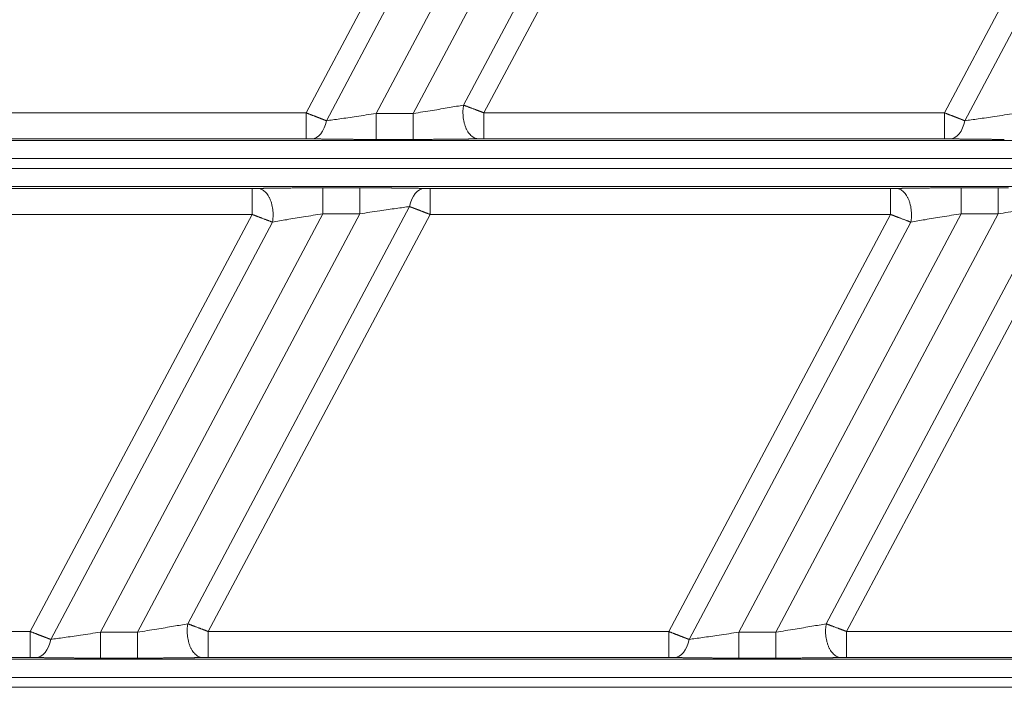
# Model space of a CAD drawing. Units: millimetres. Extents: x -182 to 1416, y 471 to 1339.
# Drawn here: x 127 to 171, y 908 to 937 of the extents above; entities that cross this region are included whole.
import ezdxf

# ---------------------------------------------------------------- set-up
doc = ezdxf.new("R2010")
doc.units = ezdxf.units.MM
doc.layers.add('1', color=7, linetype='Continuous', true_color=0xffffff)

msp = doc.modelspace()

# ---------------------------------------------------------------- linework, layer by layer
at = {"layer": '1', "color": 3, "linetype": 'Continuous', "lineweight": 13}
for p, q in [((161.32, 973.232), (140.007, 933.149)), ((162.169, 972.781), (140.911, 932.801)), ((160.049, 964.97), (143.116, 933.123)), ((144.763, 933.123), (160.229, 962.21)), ((146.993, 933.493), (160.65, 959.177)), ((147.9, 933.149), (161.435, 958.606)), ((179.412, 954.008), (168.322, 933.149)), ((180.438, 953.888), (169.226, 932.801)), ((140.007, 933.149), (119.585, 933.149)), ((140.007, 933.149), (140.007, 932)), ((143.116, 933.123), (143.116, 931.974)), ((144.763, 933.123), (143.116, 933.123)), ((144.763, 933.123), (144.763, 931.974)), ((147.9, 933.149), (147.9, 932)), ((168.322, 933.149), (147.9, 933.149)), ((168.322, 933.149), (168.322, 932)), ((199.594, 931.919), (61.213, 931.919)), ((140.007, 932), (119.585, 932)), ((144.763, 931.974), (143.116, 931.974)), ((168.322, 932), (147.9, 932)), ((197.904, 931.119), (61.213, 931.119)), ((61.213, 930.677), (197.269, 930.677)), ((61.213, 929.878), (196.487, 929.878)), ((117.191, 929.797), (137.613, 929.797)), ((137.613, 928.647), (137.613, 929.797)), ((140.749, 929.823), (142.397, 929.823)), ((140.749, 928.673), (140.749, 929.823)), ((142.397, 928.673), (142.397, 929.823)), ((145.506, 929.797), (165.928, 929.797)), ((145.506, 928.647), (145.506, 929.797)), ((165.928, 928.647), (165.928, 929.797)), ((169.064, 929.823), (170.712, 929.823)), ((169.064, 928.673), (169.064, 929.823)), ((170.712, 928.673), (170.712, 929.823)), ((134.764, 910.493), (144.602, 928.995)), ((163.078, 910.493), (172.916, 928.995)), ((117.191, 928.647), (137.613, 928.647)), ((137.613, 928.647), (127.778, 910.149)), ((140.749, 928.673), (130.886, 910.123)), ((132.534, 910.123), (142.397, 928.673)), ((135.67, 910.149), (145.506, 928.647)), ((140.749, 928.673), (142.397, 928.673)), ((145.506, 928.647), (165.928, 928.647)), ((165.928, 928.647), (156.092, 910.149)), ((169.064, 928.673), (159.201, 910.123)), ((160.848, 910.123), (170.712, 928.673)), ((163.985, 910.149), (173.82, 928.647)), ((169.064, 928.673), (170.712, 928.673)), ((138.52, 928.303), (128.682, 909.801)), ((166.834, 928.303), (156.996, 909.801)), ((127.778, 910.149), (107.356, 910.149)), ((127.778, 910.149), (127.778, 909)), ((130.886, 910.123), (130.886, 908.974)), ((132.534, 910.123), (130.886, 910.123)), ((132.534, 910.123), (132.534, 908.974)), ((135.67, 910.149), (135.67, 909)), ((156.092, 910.149), (135.67, 910.149)), ((156.092, 910.149), (156.092, 909)), ((159.201, 910.123), (159.201, 908.974)), ((160.848, 910.123), (159.201, 910.123)), ((160.848, 910.123), (160.848, 908.974)), ((163.985, 910.149), (163.985, 909)), ((184.406, 910.149), (163.985, 910.149)), ((196.487, 908.919), (61.213, 908.919)), ((127.778, 909), (107.356, 909)), ((132.534, 908.974), (130.886, 908.974)), ((156.092, 909), (135.67, 909)), ((160.848, 908.974), (159.201, 908.974)), ((184.406, 909), (163.985, 909)), ((197.269, 908.119), (61.213, 908.119)), ((61.213, 907.677), (197.904, 907.677))]:
    msp.add_line(p, q, dxfattribs=at)
for centre, major_axis in [((140.26, 933.147), (-0.022, -1.15)), ((168.575, 933.147), (-0.022, -1.15)), ((145.253, 928.649), (0.022, 1.15)), ((128.031, 910.147), (-0.022, -1.15)), ((156.345, 910.147), (-0.022, -1.15))]:
    msp.add_ellipse(centre, major_axis=major_axis, ratio=0.597494, start_param=0.032651, end_param=1.27669, dxfattribs=at)
for points, degree, knots in [([(146.993, 933.493), (146.795, 933.458), (146.352, 933.381), (145.596, 933.255), (145.048, 933.168), (144.763, 933.123)], 3, [0, 0, 0, 0, 0.308125, 0.638929, 1, 1, 1, 1]), ([(146.993, 933.493), (146.981, 933.42), (146.972, 933.341), (146.966, 933.216), (146.966, 933.173), (146.967, 933.085), (146.97, 933.041), (146.978, 932.951), (146.984, 932.906), (146.998, 932.817), (147.007, 932.772), (147.029, 932.684), (147.041, 932.641), (147.069, 932.557), (147.085, 932.516), (147.118, 932.438), (147.137, 932.401), (147.176, 932.331), (147.197, 932.298), (147.24, 932.237), (147.263, 932.209), (147.309, 932.159), (147.333, 932.136), (147.381, 932.096), (147.405, 932.079), (147.454, 932.05), (147.479, 932.037), (147.552, 932.009), (147.599, 931.999), (147.644, 931.998)], 3, [0, 0, 0, 0, 0.125, 0.125, 0.1875, 0.1875, 0.25, 0.25, 0.3125, 0.3125, 0.375, 0.375, 0.4375, 0.4375, 0.5, 0.5, 0.5625, 0.5625, 0.625, 0.625, 0.6875, 0.6875, 0.75, 0.75, 0.8125, 0.8125, 0.875, 0.875, 1, 1, 1, 1]), ([(147.9, 933.149), (147.894, 933.152), (147.881, 933.156), (147.862, 933.164), (147.841, 933.172), (147.819, 933.18), (147.795, 933.189), (147.77, 933.199), (147.743, 933.209), (147.716, 933.22), (147.686, 933.231), (147.656, 933.242), (147.624, 933.255), (147.591, 933.267), (147.557, 933.28), (147.521, 933.294), (147.485, 933.308), (147.441, 933.324), (147.391, 933.343), (147.337, 933.364), (147.286, 933.383), (147.239, 933.4), (147.195, 933.417), (147.154, 933.433), (147.116, 933.447), (147.082, 933.46), (147.05, 933.472), (147.02, 933.483), (147.002, 933.49), (146.993, 933.493)], 3, [0, 0, 0, 0, 0.018309, 0.038085, 0.059327, 0.082033, 0.106204, 0.131837, 0.158933, 0.187489, 0.217506, 0.248981, 0.281915, 0.31631, 0.352165, 0.389485, 0.428273, 0.468533, 0.530415, 0.58958, 0.646036, 0.699791, 0.750851, 0.799206, 0.844841, 0.887746, 0.927911, 0.965331, 1, 1, 1, 1]), ([(140.911, 932.801), (140.906, 932.803), (140.897, 932.807), (140.882, 932.812), (140.867, 932.818), (140.852, 932.824), (140.837, 932.83), (140.821, 932.836), (140.805, 932.842), (140.789, 932.848), (140.773, 932.855), (140.756, 932.861), (140.74, 932.868), (140.723, 932.874), (140.705, 932.881), (140.688, 932.888), (140.67, 932.894), (140.652, 932.901), (140.634, 932.908), (140.616, 932.915), (140.597, 932.923), (140.579, 932.93), (140.56, 932.937), (140.541, 932.945), (140.519, 932.953), (140.493, 932.963), (140.465, 932.974), (140.436, 932.985), (140.407, 932.996), (140.377, 933.008), (140.346, 933.02), (140.314, 933.032), (140.283, 933.044), (140.25, 933.056), (140.217, 933.069), (140.183, 933.082), (140.149, 933.095), (140.114, 933.108), (140.079, 933.122), (140.043, 933.136), (140.019, 933.145), (140.007, 933.149)], 3, [0, 0, 0, 0, 0.019039, 0.038183, 0.057431, 0.076783, 0.096239, 0.115799, 0.135461, 0.155227, 0.175094, 0.195063, 0.215133, 0.235302, 0.255571, 0.27594, 0.296409, 0.316978, 0.337648, 0.358419, 0.379291, 0.400264, 0.421339, 0.442516, 0.463793, 0.493935, 0.524526, 0.555568, 0.587059, 0.619002, 0.651395, 0.68424, 0.717537, 0.751284, 0.785482, 0.820127, 0.855219, 0.890755, 0.926732, 0.963148, 1, 1, 1, 1]), ([(143.116, 933.123), (142.822, 933.077), (142.268, 932.993), (141.522, 932.884), (141.097, 932.826), (140.911, 932.801)], 3, [0, 0, 0, 0, 0.375398, 0.705333, 1, 1, 1, 1]), ([(169.226, 932.801), (169.221, 932.803), (169.211, 932.807), (169.196, 932.812), (169.182, 932.818), (169.166, 932.824), (169.151, 932.83), (169.135, 932.836), (169.12, 932.842), (169.104, 932.848), (169.087, 932.855), (169.071, 932.861), (169.054, 932.868), (169.037, 932.874), (169.02, 932.881), (169.002, 932.888), (168.985, 932.894), (168.967, 932.901), (168.949, 932.908), (168.93, 932.915), (168.912, 932.923), (168.893, 932.93), (168.874, 932.937), (168.855, 932.945), (168.833, 932.953), (168.808, 932.963), (168.779, 932.974), (168.751, 932.985), (168.721, 932.996), (168.691, 933.008), (168.66, 933.02), (168.629, 933.032), (168.597, 933.044), (168.564, 933.056), (168.531, 933.069), (168.497, 933.082), (168.463, 933.095), (168.428, 933.108), (168.393, 933.122), (168.358, 933.136), (168.334, 933.145), (168.322, 933.149)], 3, [0, 0, 0, 0, 0.019039, 0.038183, 0.057431, 0.076783, 0.096239, 0.115799, 0.135462, 0.155227, 0.175095, 0.195063, 0.215133, 0.235303, 0.255572, 0.27594, 0.296409, 0.316978, 0.337648, 0.358419, 0.379291, 0.400265, 0.42134, 0.442516, 0.463794, 0.493936, 0.524527, 0.555568, 0.58706, 0.619002, 0.651396, 0.684241, 0.717537, 0.751284, 0.785482, 0.820127, 0.855219, 0.890755, 0.926732, 0.963148, 1, 1, 1, 1]), ([(171.43, 933.123), (171.136, 933.077), (170.582, 932.993), (169.836, 932.884), (169.411, 932.826), (169.226, 932.801)], 3, [0, 0, 0, 0, 0.375398, 0.705333, 1, 1, 1, 1]), ([(140.26, 931.998), (140.211, 931.999), (140.151, 931.999), (140.082, 932), (140.007, 932)], 2, [0, 0, 0, 0.5, 0.5, 1, 1, 1]), ([(147.9, 932), (147.835, 932), (147.772, 931.999), (147.702, 931.999), (147.644, 931.998)], 2, [0, 0, 0, 0.5, 0.5, 1, 1, 1]), ([(168.575, 931.998), (168.525, 931.999), (168.466, 931.999), (168.396, 932), (168.322, 932)], 2, [0, 0, 0, 0.5, 0.5, 1, 1, 1]), ([(137.613, 929.797), (137.678, 929.797), (137.74, 929.797), (137.811, 929.798), (137.869, 929.799)], 2, [0, 0, 0, 0.5, 0.5, 1, 1, 1]), ([(138.52, 928.303), (138.532, 928.376), (138.541, 928.455), (138.547, 928.581), (138.547, 928.624), (138.545, 928.711), (138.543, 928.755), (138.535, 928.845), (138.529, 928.89), (138.515, 928.98), (138.505, 929.024), (138.484, 929.112), (138.472, 929.155), (138.444, 929.239), (138.428, 929.28), (138.394, 929.358), (138.376, 929.395), (138.337, 929.465), (138.316, 929.498), (138.273, 929.559), (138.25, 929.587), (138.204, 929.637), (138.18, 929.66), (138.132, 929.7), (138.107, 929.717), (138.059, 929.747), (138.034, 929.759), (137.961, 929.788), (137.914, 929.797), (137.869, 929.799)], 3, [0, 0, 0, 0, 0.125, 0.125, 0.1875, 0.1875, 0.25, 0.25, 0.3125, 0.3125, 0.375, 0.375, 0.4375, 0.4375, 0.5, 0.5, 0.5625, 0.5625, 0.625, 0.625, 0.6875, 0.6875, 0.75, 0.75, 0.8125, 0.8125, 0.875, 0.875, 1, 1, 1, 1]), ([(145.253, 929.799), (145.302, 929.798), (145.362, 929.797), (145.431, 929.797), (145.506, 929.797)], 2, [0, 0, 0, 0.5, 0.5, 1, 1, 1]), ([(165.928, 929.797), (165.992, 929.797), (166.055, 929.797), (166.125, 929.798), (166.183, 929.799)], 2, [0, 0, 0, 0.5, 0.5, 1, 1, 1]), ([(166.834, 928.303), (166.846, 928.376), (166.855, 928.455), (166.861, 928.581), (166.862, 928.624), (166.86, 928.711), (166.857, 928.755), (166.849, 928.845), (166.843, 928.89), (166.829, 928.98), (166.82, 929.024), (166.798, 929.112), (166.786, 929.155), (166.758, 929.239), (166.743, 929.28), (166.709, 929.358), (166.69, 929.395), (166.651, 929.465), (166.63, 929.498), (166.587, 929.559), (166.564, 929.587), (166.518, 929.637), (166.494, 929.66), (166.446, 929.7), (166.422, 929.717), (166.373, 929.747), (166.348, 929.759), (166.276, 929.788), (166.228, 929.797), (166.183, 929.799)], 3, [0, 0, 0, 0, 0.125, 0.125, 0.1875, 0.1875, 0.25, 0.25, 0.3125, 0.3125, 0.375, 0.375, 0.4375, 0.4375, 0.5, 0.5, 0.5625, 0.5625, 0.625, 0.625, 0.6875, 0.6875, 0.75, 0.75, 0.8125, 0.8125, 0.875, 0.875, 1, 1, 1, 1]), ([(142.397, 928.673), (142.691, 928.719), (143.245, 928.803), (143.991, 928.912), (144.416, 928.97), (144.602, 928.995)], 3, [0, 0, 0, 0, 0.375398, 0.705333, 1, 1, 1, 1]), ([(144.602, 928.995), (144.606, 928.993), (144.616, 928.99), (144.631, 928.984), (144.646, 928.978), (144.661, 928.972), (144.676, 928.966), (144.692, 928.96), (144.708, 928.954), (144.724, 928.948), (144.74, 928.941), (144.756, 928.935), (144.773, 928.929), (144.79, 928.922), (144.807, 928.915), (144.825, 928.909), (144.843, 928.902), (144.86, 928.895), (144.879, 928.888), (144.897, 928.881), (144.915, 928.874), (144.934, 928.866), (144.953, 928.859), (144.972, 928.852), (144.994, 928.843), (145.019, 928.834), (145.048, 928.823), (145.077, 928.811), (145.106, 928.8), (145.136, 928.788), (145.167, 928.777), (145.198, 928.765), (145.23, 928.752), (145.263, 928.74), (145.296, 928.727), (145.33, 928.714), (145.364, 928.701), (145.399, 928.688), (145.434, 928.674), (145.47, 928.661), (145.494, 928.652), (145.506, 928.647)], 3, [0, 0, 0, 0, 0.019039, 0.038183, 0.057431, 0.076783, 0.096239, 0.115799, 0.135461, 0.155227, 0.175094, 0.195063, 0.215133, 0.235302, 0.255571, 0.27594, 0.296409, 0.316978, 0.337648, 0.358419, 0.379291, 0.400264, 0.421339, 0.442515, 0.463793, 0.493935, 0.524526, 0.555568, 0.587059, 0.619002, 0.651395, 0.68424, 0.717537, 0.751284, 0.785482, 0.820127, 0.855219, 0.890755, 0.926732, 0.963148, 1, 1, 1, 1]), ([(170.712, 928.673), (171.005, 928.719), (171.559, 928.803), (172.305, 928.912), (172.73, 928.97), (172.916, 928.995)], 3, [0, 0, 0, 0, 0.375398, 0.705333, 1, 1, 1, 1]), ([(137.613, 928.647), (137.619, 928.645), (137.632, 928.64), (137.651, 928.632), (137.672, 928.624), (137.694, 928.616), (137.718, 928.607), (137.743, 928.597), (137.769, 928.587), (137.797, 928.577), (137.826, 928.565), (137.857, 928.554), (137.889, 928.542), (137.922, 928.529), (137.956, 928.516), (137.992, 928.503), (138.028, 928.489), (138.072, 928.472), (138.122, 928.453), (138.176, 928.433), (138.226, 928.414), (138.274, 928.396), (138.318, 928.379), (138.359, 928.364), (138.396, 928.349), (138.431, 928.336), (138.463, 928.324), (138.492, 928.313), (138.511, 928.306), (138.52, 928.303)], 3, [0, 0, 0, 0, 0.018309, 0.038085, 0.059327, 0.082033, 0.106204, 0.131837, 0.158933, 0.187489, 0.217506, 0.248981, 0.281915, 0.31631, 0.352165, 0.389485, 0.428273, 0.468533, 0.530415, 0.58958, 0.646036, 0.699791, 0.750851, 0.799206, 0.844841, 0.887746, 0.927911, 0.965331, 1, 1, 1, 1]), ([(138.52, 928.303), (138.718, 928.338), (139.161, 928.415), (139.916, 928.541), (140.464, 928.629), (140.749, 928.673)], 3, [0, 0, 0, 0, 0.308125, 0.638929, 1, 1, 1, 1]), ([(165.928, 928.647), (165.934, 928.645), (165.946, 928.64), (165.965, 928.632), (165.986, 928.624), (166.008, 928.616), (166.032, 928.607), (166.057, 928.597), (166.084, 928.587), (166.112, 928.577), (166.141, 928.565), (166.171, 928.554), (166.203, 928.542), (166.236, 928.529), (166.27, 928.516), (166.306, 928.503), (166.343, 928.489), (166.387, 928.472), (166.436, 928.453), (166.49, 928.433), (166.541, 928.414), (166.588, 928.396), (166.632, 928.379), (166.673, 928.364), (166.711, 928.349), (166.746, 928.336), (166.777, 928.324), (166.807, 928.313), (166.825, 928.306), (166.834, 928.303)], 3, [0, 0, 0, 0, 0.018309, 0.038085, 0.059327, 0.082033, 0.106204, 0.131837, 0.158933, 0.187489, 0.217506, 0.248981, 0.281915, 0.316309, 0.352165, 0.389485, 0.428272, 0.468532, 0.530415, 0.589579, 0.646035, 0.699791, 0.75085, 0.799205, 0.844841, 0.887745, 0.927911, 0.965331, 1, 1, 1, 1]), ([(166.834, 928.303), (167.032, 928.338), (167.475, 928.415), (168.231, 928.541), (168.779, 928.629), (169.064, 928.673)], 3, [0, 0, 0, 0, 0.308125, 0.638929, 1, 1, 1, 1]), ([(128.682, 909.801), (128.677, 909.803), (128.668, 909.807), (128.653, 909.812), (128.638, 909.818), (128.623, 909.824), (128.607, 909.83), (128.592, 909.836), (128.576, 909.842), (128.56, 909.848), (128.544, 909.855), (128.527, 909.861), (128.51, 909.868), (128.493, 909.874), (128.476, 909.881), (128.459, 909.888), (128.441, 909.894), (128.423, 909.901), (128.405, 909.908), (128.387, 909.915), (128.368, 909.923), (128.349, 909.93), (128.33, 909.937), (128.311, 909.945), (128.289, 909.953), (128.264, 909.963), (128.236, 909.974), (128.207, 909.985), (128.177, 909.996), (128.147, 910.008), (128.117, 910.02), (128.085, 910.032), (128.053, 910.044), (128.021, 910.056), (127.988, 910.069), (127.954, 910.082), (127.92, 910.095), (127.885, 910.108), (127.85, 910.122), (127.814, 910.136), (127.79, 910.145), (127.778, 910.149)], 3, [0, 0, 0, 0, 0.019039, 0.038183, 0.057431, 0.076783, 0.096239, 0.115799, 0.135461, 0.155227, 0.175094, 0.195063, 0.215133, 0.235302, 0.255571, 0.27594, 0.296409, 0.316978, 0.337648, 0.358419, 0.379291, 0.400264, 0.421339, 0.442516, 0.463793, 0.493935, 0.524526, 0.555568, 0.587059, 0.619002, 0.651395, 0.68424, 0.717537, 0.751284, 0.785482, 0.820127, 0.855219, 0.890755, 0.926732, 0.963148, 1, 1, 1, 1]), ([(130.886, 910.123), (130.592, 910.077), (130.039, 909.993), (129.293, 909.884), (128.868, 909.826), (128.682, 909.801)], 3, [0, 0, 0, 0, 0.375398, 0.705333, 1, 1, 1, 1]), ([(134.764, 910.493), (134.566, 910.458), (134.123, 910.381), (133.367, 910.255), (132.819, 910.168), (132.534, 910.123)], 3, [0, 0, 0, 0, 0.308125, 0.638929, 1, 1, 1, 1]), ([(134.764, 910.493), (134.751, 910.42), (134.742, 910.341), (134.737, 910.216), (134.736, 910.173), (134.738, 910.085), (134.741, 910.041), (134.749, 909.951), (134.754, 909.906), (134.769, 909.817), (134.778, 909.772), (134.799, 909.684), (134.812, 909.641), (134.84, 909.557), (134.855, 909.516), (134.889, 909.438), (134.908, 909.401), (134.947, 909.331), (134.967, 909.298), (135.011, 909.237), (135.033, 909.209), (135.08, 909.159), (135.104, 909.136), (135.152, 909.096), (135.176, 909.079), (135.225, 909.05), (135.249, 909.037), (135.322, 909.009), (135.37, 908.999), (135.415, 908.998)], 3, [0, 0, 0, 0, 0.125, 0.125, 0.1875, 0.1875, 0.25, 0.25, 0.3125, 0.3125, 0.375, 0.375, 0.4375, 0.4375, 0.5, 0.5, 0.5625, 0.5625, 0.625, 0.625, 0.6875, 0.6875, 0.75, 0.75, 0.8125, 0.8125, 0.875, 0.875, 1, 1, 1, 1]), ([(135.67, 910.149), (135.664, 910.152), (135.652, 910.156), (135.632, 910.164), (135.612, 910.172), (135.589, 910.18), (135.566, 910.189), (135.541, 910.199), (135.514, 910.209), (135.486, 910.22), (135.457, 910.231), (135.427, 910.242), (135.395, 910.255), (135.362, 910.267), (135.327, 910.28), (135.292, 910.294), (135.255, 910.308), (135.211, 910.324), (135.162, 910.343), (135.108, 910.364), (135.057, 910.383), (135.01, 910.4), (134.966, 910.417), (134.925, 910.433), (134.887, 910.447), (134.852, 910.46), (134.82, 910.472), (134.791, 910.483), (134.773, 910.49), (134.764, 910.493)], 3, [0, 0, 0, 0, 0.018309, 0.038085, 0.059327, 0.082033, 0.106204, 0.131837, 0.158933, 0.187489, 0.217506, 0.248981, 0.281915, 0.31631, 0.352165, 0.389485, 0.428273, 0.468533, 0.530415, 0.58958, 0.646036, 0.699791, 0.750851, 0.799206, 0.844841, 0.887746, 0.927911, 0.965331, 1, 1, 1, 1]), ([(156.996, 909.801), (156.991, 909.803), (156.982, 909.807), (156.967, 909.812), (156.952, 909.818), (156.937, 909.824), (156.922, 909.83), (156.906, 909.836), (156.89, 909.842), (156.874, 909.848), (156.858, 909.855), (156.841, 909.861), (156.825, 909.868), (156.808, 909.874), (156.79, 909.881), (156.773, 909.888), (156.755, 909.894), (156.737, 909.901), (156.719, 909.908), (156.701, 909.915), (156.682, 909.923), (156.664, 909.93), (156.645, 909.937), (156.626, 909.945), (156.603, 909.953), (156.578, 909.963), (156.55, 909.974), (156.521, 909.985), (156.492, 909.996), (156.462, 910.008), (156.431, 910.02), (156.399, 910.032), (156.367, 910.044), (156.335, 910.056), (156.302, 910.069), (156.268, 910.082), (156.234, 910.095), (156.199, 910.108), (156.164, 910.122), (156.128, 910.136), (156.104, 910.145), (156.092, 910.149)], 3, [0, 0, 0, 0, 0.019039, 0.038183, 0.057431, 0.076783, 0.096239, 0.115799, 0.135462, 0.155227, 0.175095, 0.195063, 0.215133, 0.235303, 0.255572, 0.27594, 0.296409, 0.316978, 0.337648, 0.358419, 0.379291, 0.400265, 0.42134, 0.442516, 0.463794, 0.493936, 0.524527, 0.555568, 0.58706, 0.619002, 0.651396, 0.684241, 0.717537, 0.751284, 0.785482, 0.820127, 0.855219, 0.890755, 0.926732, 0.963148, 1, 1, 1, 1]), ([(159.201, 910.123), (158.907, 910.077), (158.353, 909.993), (157.607, 909.884), (157.182, 909.826), (156.996, 909.801)], 3, [0, 0, 0, 0, 0.375398, 0.705333, 1, 1, 1, 1]), ([(163.078, 910.493), (162.88, 910.458), (162.437, 910.381), (161.681, 910.255), (161.133, 910.168), (160.848, 910.123)], 3, [0, 0, 0, 0, 0.308125, 0.638929, 1, 1, 1, 1]), ([(163.078, 910.493), (163.066, 910.42), (163.057, 910.341), (163.051, 910.216), (163.05, 910.173), (163.052, 910.085), (163.055, 910.041), (163.063, 909.951), (163.069, 909.906), (163.083, 909.817), (163.092, 909.772), (163.114, 909.684), (163.126, 909.641), (163.154, 909.557), (163.17, 909.516), (163.203, 909.438), (163.222, 909.401), (163.261, 909.331), (163.282, 909.298), (163.325, 909.237), (163.348, 909.209), (163.394, 909.159), (163.418, 909.136), (163.466, 909.096), (163.49, 909.079), (163.539, 909.05), (163.564, 909.037), (163.636, 909.009), (163.684, 908.999), (163.729, 908.998)], 3, [0, 0, 0, 0, 0.125, 0.125, 0.1875, 0.1875, 0.25, 0.25, 0.3125, 0.3125, 0.375, 0.375, 0.4375, 0.4375, 0.5, 0.5, 0.5625, 0.5625, 0.625, 0.625, 0.6875, 0.6875, 0.75, 0.75, 0.8125, 0.8125, 0.875, 0.875, 1, 1, 1, 1]), ([(163.985, 910.149), (163.979, 910.152), (163.966, 910.156), (163.947, 910.164), (163.926, 910.172), (163.904, 910.18), (163.88, 910.189), (163.855, 910.199), (163.828, 910.209), (163.801, 910.22), (163.771, 910.231), (163.741, 910.242), (163.709, 910.255), (163.676, 910.267), (163.642, 910.28), (163.606, 910.294), (163.57, 910.308), (163.526, 910.324), (163.476, 910.343), (163.422, 910.364), (163.371, 910.383), (163.324, 910.4), (163.28, 910.417), (163.239, 910.433), (163.201, 910.447), (163.167, 910.46), (163.135, 910.472), (163.105, 910.483), (163.087, 910.49), (163.078, 910.493)], 3, [0, 0, 0, 0, 0.018309, 0.038085, 0.059327, 0.082033, 0.106204, 0.131837, 0.158933, 0.187489, 0.217506, 0.248981, 0.281915, 0.31631, 0.352165, 0.389485, 0.428273, 0.468533, 0.530415, 0.58958, 0.646036, 0.699791, 0.750851, 0.799206, 0.844841, 0.887746, 0.927911, 0.965331, 1, 1, 1, 1]), ([(128.031, 908.998), (127.982, 908.999), (127.922, 908.999), (127.853, 909), (127.778, 909)], 2, [0, 0, 0, 0.5, 0.5, 1, 1, 1]), ([(135.67, 909), (135.605, 909), (135.543, 908.999), (135.473, 908.999), (135.415, 908.998)], 2, [0, 0, 0, 0.5, 0.5, 1, 1, 1]), ([(156.345, 908.998), (156.296, 908.999), (156.236, 908.999), (156.167, 909), (156.092, 909)], 2, [0, 0, 0, 0.5, 0.5, 1, 1, 1]), ([(163.985, 909), (163.92, 909), (163.857, 908.999), (163.787, 908.999), (163.729, 908.998)], 2, [0, 0, 0, 0.5, 0.5, 1, 1, 1])]:
    msp.add_open_spline(points, degree=degree, knots=knots, dxfattribs=at)
at = {"layer": '1', "color": 3, "linetype": 'Continuous', "lineweight": 18}
for points, knots in [([(142.663, 931.974), (142.454, 931.975), (142.249, 931.975), (141.857, 931.977), (141.485, 931.981), (140.812, 931.987), (140.26, 931.998)], [0, 0, 0, 0.13824, 0.13824, 0.425494, 0.425494, 1, 1, 1]), ([(147.25, 931.991), (146.833, 931.984), (146.362, 931.98), (145.588, 931.974), (144.763, 931.974)], [0, 0, 0, 0.401634, 0.401634, 1, 1, 1]), ([(170.977, 931.974), (170.769, 931.975), (170.563, 931.975), (170.171, 931.977), (169.799, 931.981), (169.126, 931.987), (168.575, 931.998)], [0, 0, 0, 0.13824, 0.13824, 0.425494, 0.425494, 1, 1, 1]), ([(138.263, 929.805), (138.679, 929.812), (139.151, 929.816), (139.925, 929.823), (140.749, 929.823)], [0, 0, 0, 0.401634, 0.401634, 1, 1, 1]), ([(142.85, 929.822), (143.059, 929.822), (143.264, 929.821), (143.656, 929.819), (144.028, 929.816), (144.701, 929.809), (145.253, 929.799)], [0, 0, 0, 0.13824, 0.13824, 0.425494, 0.425494, 1, 1, 1]), ([(166.577, 929.805), (166.994, 929.812), (167.465, 929.816), (168.239, 929.823), (169.064, 929.823)], [0, 0, 0, 0.401634, 0.401634, 1, 1, 1]), ([(130.434, 908.974), (130.225, 908.975), (130.019, 908.975), (129.628, 908.977), (129.256, 908.981), (128.583, 908.987), (128.031, 908.998)], [0, 0, 0, 0.13824, 0.13824, 0.425494, 0.425494, 1, 1, 1]), ([(135.02, 908.991), (134.604, 908.984), (134.132, 908.98), (133.359, 908.974), (132.534, 908.974)], [0, 0, 0, 0.401634, 0.401634, 1, 1, 1]), ([(158.748, 908.974), (158.539, 908.975), (158.334, 908.975), (157.942, 908.977), (157.57, 908.981), (156.897, 908.987), (156.345, 908.998)], [0, 0, 0, 0.13824, 0.13824, 0.425494, 0.425494, 1, 1, 1]), ([(163.335, 908.991), (162.918, 908.984), (162.447, 908.98), (161.673, 908.974), (160.848, 908.974)], [0, 0, 0, 0.401634, 0.401634, 1, 1, 1])]:
    msp.add_open_spline(points, degree=2, knots=knots, dxfattribs=at)
at = {"layer": '1', "color": 3, "linetype": 'Continuous', "lineweight": 13}
for points in [[(143.116, 931.974), (142.888, 931.974), (142.663, 931.974)], [(147.644, 931.998), (147.454, 931.994), (147.25, 931.991)], [(137.869, 929.799), (138.059, 929.802), (138.263, 929.805)], [(142.397, 929.823), (142.625, 929.823), (142.85, 929.822)], [(166.183, 929.799), (166.373, 929.802), (166.577, 929.805)], [(170.712, 929.823), (170.94, 929.823), (171.164, 929.822)], [(130.886, 908.974), (130.658, 908.974), (130.434, 908.974)], [(135.415, 908.998), (135.224, 908.994), (135.02, 908.991)], [(159.201, 908.974), (158.972, 908.974), (158.748, 908.974)], [(163.729, 908.998), (163.539, 908.994), (163.335, 908.991)]]:
    msp.add_open_spline(points, degree=2, dxfattribs=at)

doc.saveas('drawing.dxf')
